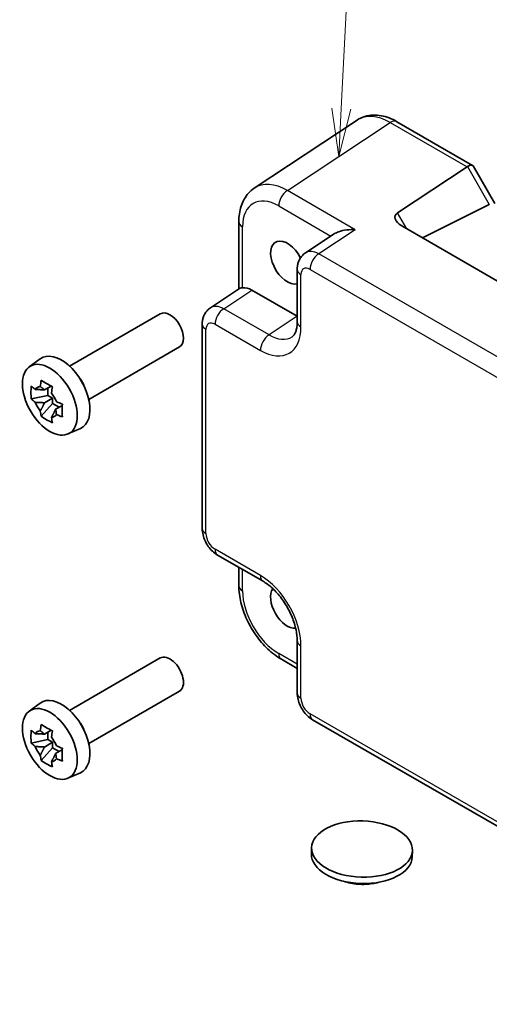
# Model space of a CAD drawing. Units: millimetres. Extents: x 22 to 2789, y 12 to 574.
# Drawn here: x 300 to 337, y 154 to 231 of the extents above; entities that cross this region are included whole.
import ezdxf

# ---------------------------------------------------------------- set-up
doc = ezdxf.new("R2010")
doc.units = ezdxf.units.MM
doc.header["$LTSCALE"] = 1.5
doc.layers.add('Symbol (TK)', color=100, linetype='Continuous', lineweight=18, true_color=0x00ff3f)
doc.layers.add('Visible (ISO)', color=7, linetype='Continuous', lineweight=35)
doc.layers.add('Visible Narrow (ISO)', color=7, linetype='Continuous', lineweight=25)
doc.styles.add('Note Text (TK2)', font='MS PGothic.ttf')

# ---------------------------------------------------------------- blocks, each defined once
blk = doc.blocks.new('バルーン2')
at = {"layer": 'Symbol (TK)', "color": 100, "true_color": 0x00ff40}
for p, q in [((216.783, 149.283), (217.278, 158.992)), ((216.284, 149.308), (216.656, 146.786)), ((216.783, 149.283), (216.656, 146.786)), ((216.656, 146.786), (217.282, 149.257))]:
    blk.add_line(p, q, dxfattribs=at)
at = {"layer": 'Symbol (TK)'}
blk.add_circle((217.43, 161.979), 3, dxfattribs=at)
at = {"layer": 'Symbol (TK)', "color": 7, "insert": (217.43, 161.956), "char_height": 2, "attachment_point": 5, "style": 'Note Text (TK2)'}
blk.add_mtext('1', dxfattribs=at)

msp = doc.modelspace()

# ---------------------------------------------------------------- linework, layer by layer
at = {"layer": 'Visible (ISO)'}
for p, q in [((326.4157, 223.0283), (318.3632, 217.7063)), ((329.5345, 222.9041), (335.4609, 219.4825)), ((329.5869, 215.776), (335.0224, 219.3684)), ((335.5002, 219.4431), (337.2042, 216.4918)), ((336.7646, 216.4078), (331.5445, 213.8008)), ((317.1553, 215.084), (317.1553, 209.8033)), ((365.453, 194.2237), (329.9045, 214.7477)), ((324.6212, 214.1161), (322.365, 212.625)), ((321.7266, 211.3438), (321.7266, 207.2438)), ((314.9276, 208.331), (317.212, 209.8408)), ((318.1787, 209.7185), (321.7266, 207.6701)), ((303.9074, 203.7668), (311.0077, 207.8662)), ((314.2892, 191.0656), (314.2892, 207.0498)), ((305.4074, 201.1687), (312.5077, 205.2681)), ((300.7441, 203.7076), (301.603, 204.3346)), ((302.4634, 202.2081), (301.9373, 201.9043)), ((302.2071, 202.0601), (302.2071, 201.4776)), ((302.2071, 201.4776), (300.8991, 201.2027)), ((301.9373, 200.8973), (302.5748, 201.2653)), ((302.5748, 201.2653), (302.2071, 201.4776)), ((302.5748, 200.8408), (302.5748, 201.2653)), ((301.6827, 199.8455), (302.5748, 200.8408)), ((302.5748, 200.8408), (303.0792, 200.5496)), ((303.3355, 200.6976), (302.8094, 200.3938)), ((303.7745, 198.4587), (304.747, 198.8891)), ((315.4959, 188.9756), (319.0466, 186.9256)), ((317.1553, 186.5804), (317.1553, 188.0175)), ((321.7266, 182.2836), (321.7266, 178.1836)), ((303.9074, 176.8224), (311.0077, 180.9218)), ((320.482, 180.8184), (321.7266, 180.0998)), ((305.4074, 174.2243), (312.5077, 178.3237)), ((300.7441, 176.7632), (301.603, 177.3902)), ((361.5247, 153.8128), (322.9333, 176.0936)), ((302.4634, 175.2637), (301.9373, 174.9599)), ((302.2071, 175.1157), (302.2071, 174.5332)), ((302.2071, 174.5332), (300.8991, 174.2583)), ((301.9373, 173.9529), (302.5748, 174.3209)), ((302.5748, 174.3209), (302.2071, 174.5332)), ((302.5748, 173.8965), (302.5748, 174.3209)), ((301.6827, 172.9011), (302.5748, 173.8965)), ((302.5748, 173.8965), (303.0792, 173.6052)), ((303.3355, 173.7532), (302.8094, 173.4494)), ((303.7745, 171.5144), (304.747, 171.9447)), ((322.8513, 166.0839), (322.8365, 165.5857)), ((330.7478, 165.8491), (330.733, 165.351))]:
    msp.add_line(p, q, dxfattribs=at)
for centre, major_axis, ratio, start_param, end_param in [((335.7538, 218.1587), (-0.7071, 1.2247), 0.5773503, 0, 0.0349066), ((334.7538, 218.736), (-0.7294, -0.7294), 0.3178372, 3.0566334, 4.01195), ((335.7646, 216.9852), (1.2287, -0.3305), 0.4867421, 5.7816312, 5.8165378), ((330.5869, 215.1987), (-1.1976, 0.3224), 0.5493322, 5.8311579, 7.4019542), ((320.9501, 211.8743), (0.925, -1.6021), 0.5773503, 1.4591659, 6.1333002), ((318.1805, 208.0835), (-1.0012, 1.7342), 0.5766475, 5.4983961, 6.0410461), ((311.7577, 206.5671), (0.75, -1.299), 0.5773503, 0, 3.1415926), ((303.2724, 201.6681), (-1.575, 2.728), 0.5773503, 3.0796893, 6.3450887), ((304.1139, 202.154), (-0.75, 1.299), 0.5773503, 4.4240376, 5.0007404), ((302.046, 200.96), (-0.6599, 1.143), 0.5773503, 5.9839333, 6.5824373), ((302.046, 200.96), (0.6599, -1.143), 0.5773503, 1.2715443, 1.8700483), ((302.046, 200.96), (-0.6599, 1.143), 0.5773503, 1.2715443, 1.8700483), ((302.046, 200.96), (0.6599, -1.143), 0.5773503, 5.9839333, 6.5824373), ((320.9501, 184.93), (0.925, -1.6021), 0.5773503, 3.4018955, 6.0229671), ((311.7577, 179.6227), (0.75, -1.299), 0.5773503, 0, 3.1415927), ((303.2724, 174.7237), (-1.575, 2.728), 0.5773503, 3.0796893, 6.3450887), ((304.1139, 175.2096), (-0.75, 1.299), 0.5773503, 4.4240376, 5.0007404), ((302.046, 174.0157), (-0.6599, 1.143), 0.5773503, 5.9839333, 6.5824373), ((302.046, 174.0157), (0.6599, -1.143), 0.5773503, 1.2715443, 1.8700483), ((302.046, 174.0157), (-0.6599, 1.143), 0.5773503, 1.2715443, 1.8700483), ((302.046, 174.0157), (0.6599, -1.143), 0.5773503, 5.9839333, 6.5824373), ((326.7847, 165.4683), (3.9483, -0.1174), 0.5568493, 3.1415927, 6.2831853)]:
    msp.add_ellipse(centre, major_axis=major_axis, ratio=ratio, start_param=start_param, end_param=end_param, dxfattribs=at)
for centre, major_axis, ratio in [((302.3532, 201.1374), (1.5181, -2.6295), 0.5773503), ((302.3532, 174.193), (1.5181, -2.6295), 0.5773503), ((326.7995, 165.9665), (3.9483, -0.1174), 0.5568493)]:
    msp.add_ellipse(centre, major_axis=major_axis, ratio=ratio, dxfattribs=at)
for points, knots in [([(329.5345, 222.9041), (329.3389, 223.017), (329.1382, 223.1144), (328.7279, 223.2729), (328.5181, 223.3341), (328.0914, 223.4128), (327.8743, 223.4303), (327.4396, 223.4122), (327.222, 223.3763), (326.8019, 223.2454), (326.5999, 223.1501), (326.4157, 223.0283)], [-0.78478918, -0.78478918, -0.78478918, -0.78478918, -0.62085851, -0.62085851, -0.45692785, -0.45692785, -0.29299719, -0.29299719, -0.12906653, -0.12906653, 0.03486413, 0.03486413, 0.03486413, 0.03486413]), ([(317.1553, 215.084), (317.1553, 215.2907), (317.1687, 215.4945), (317.2252, 215.8938), (317.2684, 216.0893), (317.3885, 216.4682), (317.4655, 216.6516), (317.6575, 216.9994), (317.7726, 217.1637), (318.0411, 217.4616), (318.1946, 217.5949), (318.3632, 217.7063)], [-0.78478918, -0.78478918, -0.78478918, -0.78478918, -0.63480417, -0.63480417, -0.48481916, -0.48481916, -0.33483415, -0.33483415, -0.18484914, -0.18484914, -0.03486413, -0.03486413, -0.03486413, -0.03486413]), ([(326.2747, 214.4478), (326.0582, 214.4641), (325.8231, 214.4609), (325.3729, 214.4071), (325.1578, 214.3566), (324.8544, 214.2459), (324.7302, 214.1873), (324.625, 214.1186), (324.6231, 214.1174), (324.6212, 214.1161)], [0, 0, 0, 0, 0.06580444, 0.06580444, 0.13160888, 0.13160888, 0.17645097, 0.17645097, 0.17728389, 0.17728389, 0.17728389, 0.17728389]), ([(321.7266, 211.3438), (321.7266, 211.4279), (321.732, 211.5138), (321.7568, 211.6891), (321.7763, 211.7785), (321.8336, 211.9596), (321.8717, 212.0513), (321.9713, 212.2318), (322.0331, 212.3206), (322.1818, 212.4856), (322.2688, 212.5614), (322.365, 212.625)], [-0.78478918, -0.78478918, -0.78478918, -0.78478918, -0.63480417, -0.63480417, -0.48481916, -0.48481916, -0.33483415, -0.33483415, -0.18484914, -0.18484914, -0.03486413, -0.03486413, -0.03486413, -0.03486413]), ([(317.4482, 209.9055), (317.3643, 209.8954), (317.2964, 209.881), (317.2351, 209.8545), (317.2228, 209.8478), (317.2121, 209.8408)], [0.541193407, 0.541193407, 0.541193407, 0.541193407, 0.582436339, 0.582436339, 0.594740376, 0.594740376, 0.594740376, 0.594740376]), ([(314.2892, 207.0498), (314.2892, 207.1339), (314.2946, 207.2198), (314.3194, 207.3951), (314.3388, 207.4846), (314.3962, 207.6656), (314.4343, 207.7573), (314.5339, 207.9378), (314.5957, 208.0266), (314.7443, 208.1916), (314.8314, 208.2674), (314.9276, 208.331)], [-0.78478918, -0.78478918, -0.78478918, -0.78478918, -0.63480417, -0.63480417, -0.48481916, -0.48481916, -0.33483415, -0.33483415, -0.18484914, -0.18484914, -0.03486413, -0.03486413, -0.03486413, -0.03486413]), ([(321.3211, 206.0665), (321.3575, 206.0905), (321.3923, 206.12), (321.4634, 206.1988), (321.4994, 206.2483), (321.569, 206.3744), (321.6024, 206.4511), (321.66, 206.6327), (321.6841, 206.7376), (321.7174, 206.973), (321.7266, 207.1033), (321.7266, 207.2438)], [0.03486413, 0.03486413, 0.03486413, 0.03486413, 0.18484914, 0.18484914, 0.33483415, 0.33483415, 0.48481916, 0.48481916, 0.63480417, 0.63480417, 0.78478918, 0.78478918, 0.78478918, 0.78478918]), ([(300.8991, 201.2027), (300.8841, 201.3729), (300.8771, 201.5425), (300.8771, 201.8607), (300.8841, 202.0332), (300.8991, 202.2097)], [3.30604206, 3.30604206, 3.30604206, 3.30604206, 3.36448844, 3.36448844, 3.42293481, 3.42293481, 3.42293481, 3.42293481]), ([(300.8991, 202.2097), (300.9992, 202.1212), (301.1023, 202.0346), (301.2123, 201.9468), (301.2165, 201.9434), (301.2208, 201.94)], [3.390250872, 3.390250872, 3.390250872, 3.390250872, 3.441297314, 3.441297314, 3.443369228, 3.443369228, 3.443369228, 3.443369228]), ([(301.6099, 202.1646), (301.6108, 202.171), (301.6116, 202.1773), (301.6326, 202.3407), (301.6561, 202.5005), (301.6827, 202.6621)], [3.670977729, 3.670977729, 3.670977729, 3.670977729, 3.673049643, 3.673049643, 3.724096085, 3.724096085, 3.724096085, 3.724096085]), ([(301.6827, 202.6621), (301.8225, 202.5751), (301.966, 202.4893), (302.2415, 202.3302), (302.3944, 202.2449), (302.5548, 202.1586)], [3.30604206, 3.30604206, 3.30604206, 3.30604206, 3.36448844, 3.36448844, 3.42293481, 3.42293481, 3.42293481, 3.42293481]), ([(302.5548, 202.1586), (302.5282, 201.9969), (302.5047, 201.8372), (302.4837, 201.6738), (302.4829, 201.6675), (302.482, 201.6611)], [3.390250872, 3.390250872, 3.390250872, 3.390250872, 3.441297314, 3.441297314, 3.443369228, 3.443369228, 3.443369228, 3.443369228]), ([(301.2208, 200.9329), (301.2165, 200.9364), (301.2123, 200.9398), (301.1023, 201.0276), (300.9992, 201.1142), (300.8991, 201.2027)], [3.670977729, 3.670977729, 3.670977729, 3.670977729, 3.673049643, 3.673049643, 3.724096085, 3.724096085, 3.724096085, 3.724096085]), ([(302.8711, 200.9872), (302.8771, 200.9847), (302.883, 200.9822), (303.035, 200.9187), (303.1851, 200.8592), (303.3384, 200.8014)], [3.670977729, 3.670977729, 3.670977729, 3.670977729, 3.673049643, 3.673049643, 3.724096085, 3.724096085, 3.724096085, 3.724096085]), ([(303.3384, 200.8014), (303.3329, 200.6194), (303.3304, 200.4443), (303.3304, 200.1261), (303.3329, 199.959), (303.3384, 199.7944)], [3.30604206, 3.30604206, 3.30604206, 3.30604206, 3.36448844, 3.36448844, 3.42293481, 3.42293481, 3.42293481, 3.42293481]), ([(301.6827, 199.8455), (301.6561, 199.9765), (301.6326, 200.1091), (301.6116, 200.2481), (301.6108, 200.2536), (301.6099, 200.259)], [3.390250872, 3.390250872, 3.390250872, 3.390250872, 3.441297314, 3.441297314, 3.443369228, 3.443369228, 3.443369228, 3.443369228]), ([(302.5548, 199.342), (302.3944, 199.4172), (302.2415, 199.4975), (301.966, 199.6565), (301.8225, 199.7474), (301.6827, 199.8455)], [3.30604206, 3.30604206, 3.30604206, 3.30604206, 3.36448844, 3.36448844, 3.42293481, 3.42293481, 3.42293481, 3.42293481]), ([(302.482, 199.7555), (302.4829, 199.7501), (302.4837, 199.7446), (302.5047, 199.6056), (302.5282, 199.473), (302.5548, 199.342)], [3.670977729, 3.670977729, 3.670977729, 3.670977729, 3.673049643, 3.673049643, 3.724096085, 3.724096085, 3.724096085, 3.724096085]), ([(303.3384, 199.7944), (303.1851, 199.8522), (303.035, 199.9117), (302.883, 199.9752), (302.8771, 199.9777), (302.8711, 199.9801)], [3.390250872, 3.390250872, 3.390250872, 3.390250872, 3.441297314, 3.441297314, 3.443369228, 3.443369228, 3.443369228, 3.443369228]), ([(315.4959, 188.9756), (315.3434, 189.0636), (315.2089, 189.1681), (314.9666, 189.3989), (314.8589, 189.5254), (314.6682, 189.7955), (314.5854, 189.9389), (314.4469, 190.239), (314.3912, 190.3956), (314.3125, 190.7208), (314.2892, 190.8895), (314.2892, 191.0656)], [-0.7847892, -0.7847892, -0.7847892, -0.7847892, -0.4708735, -0.4708735, -0.1569578, -0.1569578, 0.1569578, 0.1569578, 0.4708735, 0.4708735, 0.7847892, 0.7847892, 0.7847892, 0.7847892]), ([(320.482, 180.8184), (320.1074, 181.0347), (319.751, 181.3079), (319.0863, 181.9409), (318.7783, 182.3008), (318.2285, 183.0795), (317.9868, 183.4982), (317.5873, 184.3637), (317.4296, 184.8104), (317.2138, 185.7025), (317.1553, 186.1478), (317.1553, 186.5804)], [-0.7847892, -0.7847892, -0.7847892, -0.7847892, -0.4708735, -0.4708735, -0.1569578, -0.1569578, 0.1569578, 0.1569578, 0.4708735, 0.4708735, 0.7847892, 0.7847892, 0.7847892, 0.7847892]), ([(321.7266, 182.2836), (321.7266, 182.5403), (321.6955, 182.8307), (321.5623, 183.4546), (321.4583, 183.7889), (321.1813, 184.4626), (321.0069, 184.8018), (320.6063, 185.4427), (320.3798, 185.7441), (319.9052, 186.2722), (319.6574, 186.4997), (319.2895, 186.7751), (319.166, 186.8566), (319.0466, 186.9256)], [-0.7847892, -0.7847892, -0.7847892, -0.7847892, -0.5108492, -0.5108492, -0.228272, -0.228272, 0.060558, 0.060558, 0.3508797, 0.3508797, 0.6375377, 0.6375377, 0.7847892, 0.7847892, 0.7847892, 0.7847892]), ([(322.9333, 176.0936), (322.7808, 176.1817), (322.6463, 176.2862), (322.404, 176.5169), (322.2963, 176.6435), (322.1056, 176.9135), (322.0228, 177.0569), (321.8843, 177.3571), (321.8286, 177.5137), (321.7499, 177.8389), (321.7266, 178.0075), (321.7266, 178.1836)], [-0.7847892, -0.7847892, -0.7847892, -0.7847892, -0.4708735, -0.4708735, -0.1569578, -0.1569578, 0.1569578, 0.1569578, 0.4708735, 0.4708735, 0.7847892, 0.7847892, 0.7847892, 0.7847892]), ([(300.8991, 174.2583), (300.8841, 174.4285), (300.8771, 174.5981), (300.8771, 174.9163), (300.8841, 175.0888), (300.8991, 175.2653)], [3.30604206, 3.30604206, 3.30604206, 3.30604206, 3.36448844, 3.36448844, 3.42293481, 3.42293481, 3.42293481, 3.42293481]), ([(300.8991, 175.2653), (300.9992, 175.1768), (301.1023, 175.0902), (301.2123, 175.0024), (301.2165, 174.999), (301.2208, 174.9956)], [3.390250872, 3.390250872, 3.390250872, 3.390250872, 3.441297314, 3.441297314, 3.443369228, 3.443369228, 3.443369228, 3.443369228]), ([(301.6099, 175.2202), (301.6108, 175.2266), (301.6116, 175.2329), (301.6326, 175.3963), (301.6561, 175.5561), (301.6827, 175.7177)], [3.670977729, 3.670977729, 3.670977729, 3.670977729, 3.673049643, 3.673049643, 3.724096085, 3.724096085, 3.724096085, 3.724096085]), ([(301.6827, 175.7177), (301.8225, 175.6307), (301.966, 175.5449), (302.2415, 175.3859), (302.3944, 175.3005), (302.5548, 175.2142)], [3.30604206, 3.30604206, 3.30604206, 3.30604206, 3.36448844, 3.36448844, 3.42293481, 3.42293481, 3.42293481, 3.42293481]), ([(302.5548, 175.2142), (302.5282, 175.0526), (302.5047, 174.8928), (302.4837, 174.7294), (302.4829, 174.7231), (302.482, 174.7167)], [3.390250872, 3.390250872, 3.390250872, 3.390250872, 3.441297314, 3.441297314, 3.443369228, 3.443369228, 3.443369228, 3.443369228]), ([(301.2208, 173.9886), (301.2165, 173.992), (301.2123, 173.9954), (301.1023, 174.0832), (300.9992, 174.1698), (300.8991, 174.2583)], [3.670977729, 3.670977729, 3.670977729, 3.670977729, 3.673049643, 3.673049643, 3.724096085, 3.724096085, 3.724096085, 3.724096085]), ([(302.8711, 174.0428), (302.8771, 174.0403), (302.883, 174.0378), (303.035, 173.9743), (303.1851, 173.9148), (303.3384, 173.857)], [3.670977729, 3.670977729, 3.670977729, 3.670977729, 3.673049643, 3.673049643, 3.724096085, 3.724096085, 3.724096085, 3.724096085]), ([(303.3384, 173.857), (303.3329, 173.675), (303.3304, 173.4999), (303.3304, 173.1817), (303.3329, 173.0146), (303.3384, 172.85)], [3.30604206, 3.30604206, 3.30604206, 3.30604206, 3.36448844, 3.36448844, 3.42293481, 3.42293481, 3.42293481, 3.42293481]), ([(301.6827, 172.9011), (301.6561, 173.0321), (301.6326, 173.1647), (301.6116, 173.3038), (301.6108, 173.3092), (301.6099, 173.3146)], [3.390250872, 3.390250872, 3.390250872, 3.390250872, 3.441297314, 3.441297314, 3.443369228, 3.443369228, 3.443369228, 3.443369228]), ([(302.5548, 172.3976), (302.3944, 172.4728), (302.2415, 172.5531), (301.966, 172.7121), (301.8225, 172.803), (301.6827, 172.9011)], [3.30604206, 3.30604206, 3.30604206, 3.30604206, 3.36448844, 3.36448844, 3.42293481, 3.42293481, 3.42293481, 3.42293481]), ([(302.482, 172.8111), (302.4829, 172.8057), (302.4837, 172.8003), (302.5047, 172.6612), (302.5282, 172.5286), (302.5548, 172.3976)], [3.670977729, 3.670977729, 3.670977729, 3.670977729, 3.673049643, 3.673049643, 3.724096085, 3.724096085, 3.724096085, 3.724096085]), ([(303.3384, 172.85), (303.1851, 172.9078), (303.035, 172.9673), (302.883, 173.0308), (302.8771, 173.0333), (302.8711, 173.0358)], [3.390250872, 3.390250872, 3.390250872, 3.390250872, 3.441297314, 3.441297314, 3.443369228, 3.443369228, 3.443369228, 3.443369228]), ([(328.094, 163.3657), (327.7699, 163.2745), (327.4258, 163.2206), (326.6872, 163.1862), (326.2833, 163.2175), (325.7143, 163.3355), (325.5317, 163.3855), (325.355, 163.4467)], [0.34089501, 0.34089501, 0.34089501, 0.34089501, 0.44433026, 0.44433026, 0.56306889, 0.56306889, 0.62013111, 0.62013111, 0.62013111, 0.62013111])]:
    msp.add_open_spline(points, degree=3, knots=knots, dxfattribs=at)
for points, weights in [([(301.9373, 201.9043), (301.6693, 201.9283), (301.2208, 201.94)], [1.34857665954, 1.22155355564, 1.03676136743]), ([(301.6099, 202.1646), (301.8241, 202.0177), (301.9373, 201.9043)], [1.03676136743, 1.22155355564, 1.34857665953]), ([(301.2208, 200.9329), (301.6693, 200.9213), (301.9373, 200.8973)], [1.03676136743, 1.22155355564, 1.34857665953]), ([(301.9373, 200.8973), (301.8241, 200.6532), (301.6099, 200.259)], [1.34857665954, 1.22155355564, 1.03676136743]), ([(302.482, 199.7555), (302.6962, 200.1497), (302.8094, 200.3938)], [1.03676136743, 1.22155355564, 1.34857665953]), ([(302.8094, 200.3938), (302.851, 200.239), (302.8711, 199.9801)], [1.34857665954, 1.22155355564, 1.03676136743]), ([(301.9373, 174.9599), (301.6693, 174.9839), (301.2208, 174.9956)], [1.34857665954, 1.22155355564, 1.03676136743]), ([(301.6099, 175.2202), (301.8241, 175.0733), (301.9373, 174.9599)], [1.03676136743, 1.22155355564, 1.34857665953]), ([(301.2208, 173.9886), (301.6693, 173.9769), (301.9373, 173.9529)], [1.03676136743, 1.22155355564, 1.34857665953]), ([(301.9373, 173.9529), (301.8241, 173.7088), (301.6099, 173.3146)], [1.34857665954, 1.22155355564, 1.03676136743]), ([(302.482, 172.8111), (302.6962, 173.2053), (302.8094, 173.4494)], [1.03676136743, 1.22155355564, 1.34857665953]), ([(302.8094, 173.4494), (302.851, 173.2947), (302.8711, 173.0358)], [1.34857665954, 1.22155355564, 1.03676136743])]:
    msp.add_rational_spline(points, weights, degree=2, dxfattribs=at)
at = {"layer": 'Visible Narrow (ISO)'}
for p, q in [((320.9574, 217.5178), (329.0098, 222.8398)), ((329.0098, 222.8398), (335.0224, 219.3684)), ((335.0466, 219.3834), (336.7646, 216.4078)), ((326.2747, 214.4478), (320.9574, 217.5178)), ((320.2749, 216.3078), (324.3646, 213.9466)), ((330.3187, 214.5085), (329.5869, 215.776)), ((317.4482, 209.9055), (317.4482, 214.6758)), ((326.2747, 214.4478), (323.4086, 212.5535)), ((362, 190.2727), (323.4086, 212.5535)), ((322.7262, 211.3435), (361.3176, 189.0627)), ((322.0195, 206.8355), (322.0195, 210.9355)), ((315.9712, 208.2595), (318.1787, 209.7185)), ((319.5219, 206.2095), (315.9712, 208.2595)), ((321.7266, 207.6666), (319.5219, 206.2095)), ((314.5821, 190.6574), (314.5821, 206.6415)), ((315.2888, 207.0495), (318.8395, 204.9995)), ((318.8395, 187.3834), (315.2888, 189.4334)), ((317.4482, 186.1721), (317.4482, 187.8484)), ((321.7266, 180.438), (320.2749, 181.2761)), ((322.0195, 177.7754), (322.0195, 181.8754)), ((361.3176, 154.2706), (322.7262, 176.5514))]:
    msp.add_line(p, q, dxfattribs=at)
for centre, major_axis, ratio, start_param, end_param in [((329.038, 218.7681), (-2.554, 4.303), 0.5768722, 5.4914369, 6.3110902), ((329.0345, 222.038), (0.5, 0.866), 0.5773503, 0, 0.8203047), ((320.9855, 213.4461), (-2.554, 4.303), 0.5768722, 5.4914369, 6.3110902), ((320.982, 216.716), (0.5, 0.866), 0.5773503, 0.8203047, 2.3561945), ((320.2784, 213.0378), (-2.0024, 3.4683), 0.5766475, 5.4983961, 7.0679745), ((318.1553, 215.084), (-1, 0), 0.5773503, 0, 0.7853982), ((323.4341, 210.9343), (-1.0521, 1.7016), 0.576999, 5.4809747, 6.300628), ((323.4333, 211.7518), (0.5, 0.866), 0.5773503, 0.8203047, 2.3561945), ((322.7266, 211.3438), (-1, 0), 0.5773503, 0, 0.7853982), ((322.727, 210.526), (-0.5006, 0.8671), 0.5766475, 5.4983961, 7.0679745), ((315.9967, 206.6403), (-1.0521, 1.7016), 0.576999, 5.4809747, 6.300628), ((315.9959, 207.4578), (0.5, 0.866), 0.5773503, 0.8203047, 2.3561945), ((315.2892, 207.0498), (-1, 0), 0.5773503, 0, 0.7853982), ((315.2896, 206.232), (-0.5006, 0.8671), 0.5766475, 5.4983961, 7.0679745), ((318.8356, 208.6782), (2.2527, -3.9019), 0.5766475, 5.4983961, 7.0679745), ((322.7266, 207.2438), (-1, 0), 0.5773503, 0, 0.7853982), ((319.5466, 205.4078), (0.5, 0.866), 0.5773503, 0.8203047, 2.3561945), ((319.5427, 209.0865), (1.7011, -3.0669), 0.5761332, 5.5083011, 6.3279544), ((315.2892, 191.0656), (-1, 0), 0.5773503, 0, 0.7853982), ((315.2896, 190.2499), (-0.5, 0.866), 0.5780539, 0.7860072, 2.3555855), ((315.9959, 189.8416), (-0.5, -0.866), 0.5773503, 5.4977871, 6.2831853), ((318.8356, 183.7091), (-2.25, 3.8971), 0.5780539, 3.9275998, 5.4971782), ((319.5466, 187.7916), (-0.5, -0.866), 0.5773503, 5.4977871, 6.2831853), ((318.1553, 186.5804), (-1, 0), 0.5773503, 0, 0.7853982), ((320.2784, 184.5421), (-2, 3.4641), 0.5780539, 0.7860072, 2.3555855), ((322.7266, 182.2836), (-1, 0), 0.5773503, 0, 0.7853982), ((320.982, 181.6844), (-0.5, -0.866), 0.5773503, 5.4977871, 6.2831853), ((322.7266, 178.1836), (-1, 0), 0.5773503, 0, 0.7853982), ((322.727, 177.3679), (-0.5, 0.866), 0.5780539, 0.7860072, 2.3555855), ((323.4333, 176.9596), (-0.5, -0.866), 0.5773503, 5.4977871, 6.2831853)]:
    msp.add_ellipse(centre, major_axis=major_axis, ratio=ratio, start_param=start_param, end_param=end_param, dxfattribs=at)

# ---------------------------------------------------------------- block references
at = {"layer": 'Symbol (TK)', "xscale": 1.5, "yscale": 1.5, "zscale": 1.5}
msp.add_blockref('バルーン2', (0, 0), dxfattribs=at)

doc.saveas('drawing.dxf')
